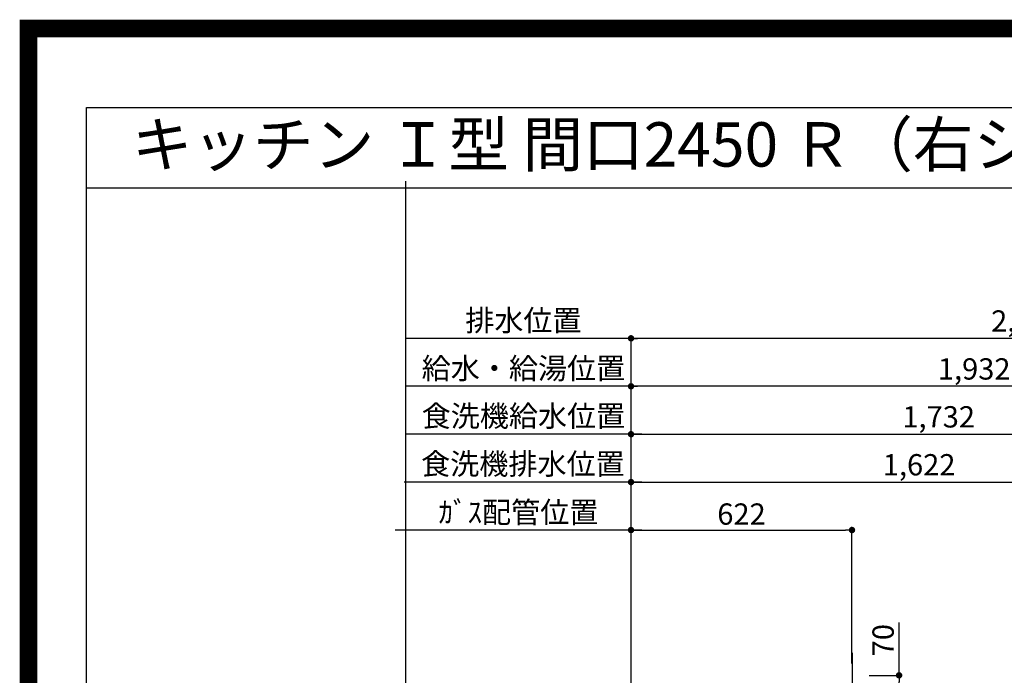
# Model space of a CAD drawing. Extents: x 0 to 26473, y -13 to 8857.
# Drawn here: x 13949 to 16721, y 7010 to 8857 of the extents above; entities that cross this region are included whole.
import ezdxf
from ezdxf.enums import TextEntityAlignment as Align

# ---------------------------------------------------------------- set-up
doc = ezdxf.new("R2010")
doc.units = 0
doc.header["$LTSCALE"] = 50
doc.header["$MEASUREMENT"] = 0
doc.layers.get('0').update_dxf_attribs({"linetype": 'CONTINUOUS'})
doc.layers.get('DEFPOINTS').update_dxf_attribs({"color": 146, "linetype": 'CONTINUOUS'})
for name, color, linetype in [('160-文字', 254, 'CONTINUOUS'), ('166-寸法B', 11, 'CONTINUOUS'), ('190-図面外枠', 5, 'CONTINUOUS')]:
    doc.layers.add(name, color=color, linetype=linetype)
doc.styles.add('KH001', font='txt')
doc.dimstyles.new('KH1xx030', dxfattribs={"dimscale": 30, "dimtxt": 2, "dimasz": 0.6, "dimexe": 0.3, "dimexo": 1.2, "dimgap": 0.5, "dimtad": 3, "dimdec": 1, "dimdsep": 46, "dimlunit": 6, "dimtxsty": 'KH001', "dimblk": 'DOT', "dimcen": 1, "dimdle": 1, "dimclrd": 256, "dimclre": 256, "dimclrt": 256, "dimadec": 0, "dimazin": 0, "dimtfac": 1, "dimtdec": 1, "dimtix": 1, "dimtmove": 2, "dimatfit": 3, "dimldrblk": 'CLOSEDBLANK', "dimfxl": 1, "dimtolj": 1, "dimtzin": 0, "dimlwd": -1, "dimlwe": -1, "dimarcsym": 0})

# ---------------------------------------------------------------- blocks, each defined once
blk = doc.blocks.new('A$C5D946DDC')
at = {"layer": '190-図面外枠'}
for p, q in [((271, 14349.3), (20519, 14349.3)), ((271, 350.7), (271, 14349.3))]:
    blk.add_line(p, q, dxfattribs=at)
at = {"layer": 'DEFPOINTS'}
blk.add_lwpolyline([(0, 0), (20790, 0), (20790, 14700), (0, 14700)], close=True, dxfattribs=at)
blk = doc.blocks.new('*D65')
at = {"layer": '166-寸法B', "transparency": 16777216}
for p, q in [((15669.9, 7042.9), (15669.9, 7428.2)), ((15699.9, 7419.2), (15005.7, 7419.2))]:
    blk.add_line(p, q, dxfattribs=at)
at = {"layer": 'DEFPOINTS', "color": 0, "transparency": 16777216}
for p in [(15035.7, 7419.2), (15669.9, 7006.9), (15035.7, 6947.9)]:
    blk.add_point(p, dxfattribs=at)
at = {"layer": '166-寸法B', "transparency": 16777216, "insert": (15352.8, 7469.3), "char_height": 60, "attachment_point": 5, "style": 'KH001'}
blk.add_mtext('\\A1;ｶﾞｽ配管位置', dxfattribs=at)
blk = doc.blocks.new('_ClosedBlank')
at = {"color": 0, "linetype": 'ByBlock', "lineweight": -2}
for p, q in [((-1, 0.17), (0, 0)), ((-1, 0.17), (-1, -0.17)), ((0, 0), (-1, -0.17))]:
    blk.add_line(p, q, dxfattribs=at)
blk = doc.blocks.new('_None')
blk = doc.blocks.new('_Dot')
at = {"color": 0, "linetype": 'ByBlock', "lineweight": -2}
blk.add_line((-0.5, 0), (-1, 0), dxfattribs=at)
at = {"color": 0, "linetype": 'ByBlock', "const_width": 0.5}
blk.add_lwpolyline([(-0.25, 0, 1), (0.25, 0, 1)], format="xyb", close=True, dxfattribs=at)
blk = doc.blocks.new('*D66')
at = {"layer": '166-寸法B', "transparency": 16777216}
for p, q in [((15669.9, 7042.9), (15669.9, 7428.2)), ((16291.9, 7042.9), (16291.9, 7428.2)), ((15687.9, 7419.2), (16273.9, 7419.2))]:
    blk.add_line(p, q, dxfattribs=at)
at = {"layer": 'DEFPOINTS', "color": 0, "transparency": 16777216}
for p in [(16291.9, 7419.2), (15669.9, 7006.9), (16291.9, 7006.9)]:
    blk.add_point(p, dxfattribs=at)
at = {"layer": '166-寸法B', "transparency": 16777216, "xscale": 18, "yscale": 18, "zscale": 18, "rotation": 180}
blk.add_blockref('_Dot', (15669.9, 7419.2), dxfattribs=at)
at = {"layer": '166-寸法B', "transparency": 16777216, "xscale": 18, "yscale": 18, "zscale": 18}
blk.add_blockref('_Dot', (16291.9, 7419.2), dxfattribs=at)
at = {"layer": '166-寸法B', "transparency": 16777216, "insert": (15980.9, 7464.2), "char_height": 60, "attachment_point": 5, "style": 'KH001'}
blk.add_mtext('\\A1;622', dxfattribs=at)
blk = doc.blocks.new('*D69')
at = {"layer": '166-寸法B', "transparency": 16777216}
for p, q in [((16424.5, 7009.9), (16424.5, 7159)), ((16340, 7009.9), (16433.5, 7009.9)), ((16424.5, 6957.9), (16424.5, 6991.9)), ((16340, 6939.9), (16433.5, 6939.9))]:
    blk.add_line(p, q, dxfattribs=at)
at = {"layer": 'DEFPOINTS', "color": 0, "transparency": 16777216}
for p in [(16304, 7009.9), (16424.5, 7009.9), (16304, 6939.9)]:
    blk.add_point(p, dxfattribs=at)
at = {"layer": '166-寸法B', "transparency": 16777216, "xscale": 18, "yscale": 18, "zscale": 18}
for p, rotation in [((16424.5, 7009.9), 90), ((16424.5, 6939.9), 270)]:
    blk.add_blockref('_Dot', p, dxfattribs=dict(at, rotation=rotation))
at = {"layer": '166-寸法B', "transparency": 16777216, "insert": (16379.5, 7109), "char_height": 60, "attachment_point": 5, "rotation": 90, "style": 'KH001'}
blk.add_mtext('\\A1;70', dxfattribs=at)
blk = doc.blocks.new('*D290')
at = {"layer": '166-寸法B', "transparency": 16777216}
for p, q in [((15669.9, 7195.9), (15669.9, 7833.2)), ((17583.9, 7824.2), (15687.9, 7824.2)), ((17601.9, 7045.9), (17601.9, 7833.2))]:
    blk.add_line(p, q, dxfattribs=at)
at = {"layer": 'DEFPOINTS', "color": 0, "transparency": 16777216}
for p in [(15669.9, 7824.2), (15669.9, 7159.9), (17601.9, 7009.9)]:
    blk.add_point(p, dxfattribs=at)
at = {"layer": '166-寸法B', "transparency": 16777216, "xscale": 18, "yscale": 18, "zscale": 18, "rotation": 180}
blk.add_blockref('_Dot', (15669.9, 7824.2), dxfattribs=at)
at = {"layer": '166-寸法B', "transparency": 16777216, "xscale": 18, "yscale": 18, "zscale": 18}
blk.add_blockref('_Dot', (17601.9, 7824.2), dxfattribs=at)
at = {"layer": '166-寸法B', "transparency": 16777216, "insert": (16635.9, 7873.1), "char_height": 60, "attachment_point": 5, "style": 'KH001'}
blk.add_mtext('\\A1;1,932', dxfattribs=at)
blk = doc.blocks.new('*D291')
at = {"layer": '166-寸法B', "transparency": 16777216}
for p, q in [((15669.9, 7195.9), (15669.9, 7968.2)), ((17883.9, 7959.2), (15687.9, 7959.2)), ((17901.9, 7045.9), (17901.9, 7968.2))]:
    blk.add_line(p, q, dxfattribs=at)
at = {"layer": 'DEFPOINTS', "color": 0, "transparency": 16777216}
for p in [(15669.9, 7959.2), (15669.9, 7159.9), (17901.9, 7009.9)]:
    blk.add_point(p, dxfattribs=at)
at = {"layer": '166-寸法B', "transparency": 16777216, "xscale": 18, "yscale": 18, "zscale": 18, "rotation": 180}
blk.add_blockref('_Dot', (15669.9, 7959.2), dxfattribs=at)
at = {"layer": '166-寸法B', "transparency": 16777216, "xscale": 18, "yscale": 18, "zscale": 18}
blk.add_blockref('_Dot', (17901.9, 7959.2), dxfattribs=at)
at = {"layer": '166-寸法B', "transparency": 16777216, "insert": (16785.9, 8008.1), "char_height": 60, "attachment_point": 5, "style": 'KH001'}
blk.add_mtext('\\A1;2,232', dxfattribs=at)
blk = doc.blocks.new('*D292')
at = {"layer": '166-寸法B', "transparency": 16777216}
for p, q in [((15699.9, 7959.2), (15034, 7959.2)), ((15669.9, 7195.9), (15669.9, 7968.2))]:
    blk.add_line(p, q, dxfattribs=at)
at = {"layer": 'DEFPOINTS', "color": 0, "transparency": 16777216}
for p in [(15064, 7959.2), (15064, 7260.4), (15669.9, 7159.9)]:
    blk.add_point(p, dxfattribs=at)
at = {"layer": '166-寸法B', "transparency": 16777216, "insert": (15367, 8009.6), "char_height": 60, "attachment_point": 5, "style": 'KH001'}
blk.add_mtext('\\A1;排水位置', dxfattribs=at)
blk = doc.blocks.new('*D293')
at = {"layer": '166-寸法B', "transparency": 16777216}
for p, q in [((15699.9, 7824.2), (15034, 7824.2)), ((15669.9, 7195.9), (15669.9, 7833.2))]:
    blk.add_line(p, q, dxfattribs=at)
at = {"layer": 'DEFPOINTS', "color": 0, "transparency": 16777216}
for p in [(15064, 7824.2), (15064, 7260.4), (15669.9, 7159.9)]:
    blk.add_point(p, dxfattribs=at)
at = {"layer": '166-寸法B', "transparency": 16777216, "insert": (15367, 7874.7), "char_height": 60, "attachment_point": 5, "style": 'KH001'}
blk.add_mtext('\\A1;給水・給湯位置', dxfattribs=at)
blk = doc.blocks.new('*D298')
at = {"layer": '166-寸法B', "transparency": 16777216}
for p, q in [((15699.9, 7689.2), (15034, 7689.2)), ((15669.9, 7045.9), (15669.9, 7698.2))]:
    blk.add_line(p, q, dxfattribs=at)
at = {"layer": 'DEFPOINTS', "color": 0, "transparency": 16777216}
for p in [(15064, 7689.2), (15064, 7260.4), (15669.9, 7009.9)]:
    blk.add_point(p, dxfattribs=at)
at = {"layer": '166-寸法B', "transparency": 16777216, "insert": (15367, 7740.5), "char_height": 60, "attachment_point": 5, "style": 'KH001'}
blk.add_mtext('\\A1;食洗機給水位置', dxfattribs=at)
blk = doc.blocks.new('*D299')
at = {"layer": '166-寸法B', "transparency": 16777216}
for p, q in [((15669.9, 7195.9), (15669.9, 7563.2)), ((15687.9, 7554.2), (17273.9, 7554.2)), ((17291.9, 7045.9), (17291.9, 7563.2))]:
    blk.add_line(p, q, dxfattribs=at)
at = {"layer": 'DEFPOINTS', "color": 0, "transparency": 16777216}
for p in [(17291.9, 7554.2), (15669.9, 7159.9), (17291.9, 7009.9)]:
    blk.add_point(p, dxfattribs=at)
at = {"layer": '166-寸法B', "transparency": 16777216, "xscale": 18, "yscale": 18, "zscale": 18, "rotation": 180}
blk.add_blockref('_Dot', (15669.9, 7554.2), dxfattribs=at)
at = {"layer": '166-寸法B', "transparency": 16777216, "xscale": 18, "yscale": 18, "zscale": 18}
blk.add_blockref('_Dot', (17291.9, 7554.2), dxfattribs=at)
at = {"layer": '166-寸法B', "transparency": 16777216, "insert": (16480.9, 7603.1), "char_height": 60, "attachment_point": 5, "style": 'KH001'}
blk.add_mtext('\\A1;1,622', dxfattribs=at)
blk = doc.blocks.new('*D300')
at = {"layer": '166-寸法B', "transparency": 16777216}
for p, q in [((15669.9, 7045.9), (15669.9, 7698.2)), ((15687.9, 7689.2), (17383.9, 7689.2)), ((17401.9, 7045.9), (17401.9, 7698.2))]:
    blk.add_line(p, q, dxfattribs=at)
at = {"layer": 'DEFPOINTS', "color": 0, "transparency": 16777216}
for p in [(17401.9, 7689.2), (15669.9, 7009.9), (17401.9, 7009.9)]:
    blk.add_point(p, dxfattribs=at)
at = {"layer": '166-寸法B', "transparency": 16777216, "xscale": 18, "yscale": 18, "zscale": 18, "rotation": 180}
blk.add_blockref('_Dot', (15669.9, 7689.2), dxfattribs=at)
at = {"layer": '166-寸法B', "transparency": 16777216, "xscale": 18, "yscale": 18, "zscale": 18}
blk.add_blockref('_Dot', (17401.9, 7689.2), dxfattribs=at)
at = {"layer": '166-寸法B', "transparency": 16777216, "insert": (16535.9, 7738.1), "char_height": 60, "attachment_point": 5, "style": 'KH001'}
blk.add_mtext('\\A1;1,732', dxfattribs=at)
blk = doc.blocks.new('*D301')
at = {"layer": '166-寸法B', "transparency": 16777216}
for p, q in [((15699.9, 7554.2), (15031, 7554.2)), ((15669.9, 6938.8), (15669.9, 7563.2))]:
    blk.add_line(p, q, dxfattribs=at)
at = {"layer": 'DEFPOINTS', "color": 0, "transparency": 16777216}
for p in [(15061, 7554.2), (15061, 7117.3), (15669.9, 6902.8)]:
    blk.add_point(p, dxfattribs=at)
at = {"layer": '166-寸法B', "transparency": 16777216, "insert": (15365.5, 7605.5), "char_height": 60, "attachment_point": 5, "style": 'KH001'}
blk.add_mtext('\\A1;食洗機排水位置', dxfattribs=at)

msp = doc.modelspace()

# ---------------------------------------------------------------- linework, layer by layer
at = {"layer": '190-図面外枠'}
msp.add_lwpolyline([(14136.57, 8383.56), (26285.39, 8383.56)], dxfattribs=at)
at = {"layer": 'DEFPOINTS'}
for p, q in [((15035.74, 1045.36), (15035.74, 8401.59)), ((16291.93, 7073.63), (16291.93, 6840.53))]:
    msp.add_line(p, q, dxfattribs=at)
at = {"layer": 'DEFPOINTS', "color": 1, "const_width": 50}
msp.add_lwpolyline([(13973.99, 11.97), (26447.97, 11.97), (26447.97, 8831.97), (13973.99, 8831.97)], close=True, dxfattribs=at)

# ---------------------------------------------------------------- block references
at = {"layer": '190-図面外枠', "xscale": 0.6000000000058208, "yscale": 0.6000000000058208, "zscale": 0.6000000000058208}
msp.add_blockref('A$C5D946DDC', (13973.99, 0), dxfattribs=at)

# ---------------------------------------------------------------- texts
at = {"layer": '160-文字', "style": 'KH001'}
msp.add_text('キッチン Ｉ型 間口2450 Ｒ（右シンク） 背面壁 (背壁付け用レンジフード) ミーレ食洗機 設備・下地図', height=125, dxfattribs=at).set_placement((14264.81, 8505.56), align=Align.MIDDLE_LEFT)

# ---------------------------------------------------------------- dimensions: what is measured, and where the dimension line sits
at = {"layer": '166-寸法B'}
for base, p1, p2, text, picture, middle in [((15064.03, 7959.24), (15669.94, 7159.94), (15064.03, 7260.4), '排水位置', '*D292', (15366.98, 8009.57)), ((15064.03, 7824.24), (15669.94, 7159.94), (15064.03, 7260.4), '給水・給湯位置', '*D293', (15366.98, 7874.73)), ((15064.03, 7689.24), (15669.94, 7009.94), (15064.03, 7260.4), '食洗機給水位置', '*D298', (15366.98, 7740.49)), ((15061.03, 7554.24), (15669.94, 6902.85), (15061.03, 7117.31), '食洗機排水位置', '*D301', (15365.48, 7605.49)), ((15035.74, 7419.24), (15669.93, 7006.94), (15035.74, 6947.94), 'ｶﾞｽ配管位置', '*D65', (15352.84, 7469.27))]:
    dim = msp.add_linear_dim(base=base, p1=p1, p2=p2, text=text, dimstyle='KH1xx030', override={"dimblk1": 'None', "dimblk2": 'None', "dimsah": 1, "dimse2": 1}, dxfattribs=at)
    dim.commit()
    dim.dimension.update_dxf_attribs({"geometry": picture, "text_midpoint": middle})
for base, p1, p2, picture, middle in [((15669.94, 7959.24), (17901.94, 7009.94), (15669.94, 7159.94), '*D291', (16785.94, 8008.05)), ((15669.94, 7824.24), (17601.93, 7009.94), (15669.94, 7159.94), '*D290', (16635.94, 7873.05)), ((17401.94, 7689.24), (15669.94, 7009.94), (17401.94, 7009.94), '*D300', (16535.94, 7738.05)), ((17291.94, 7554.24), (15669.94, 7159.94), (17291.94, 7009.94), '*D299', (16480.94, 7603.05)), ((16291.93, 7419.24), (15669.93, 7006.94), (16291.93, 7006.94), '*D66', (15980.93, 7464.24))]:
    dim = msp.add_linear_dim(base=base, p1=p1, p2=p2, dimstyle='KH1xx030', dxfattribs=at)
    dim.commit()
    dim.dimension.update_dxf_attribs({"geometry": picture, "text_midpoint": middle})
dim = msp.add_linear_dim(base=(16424.5, 7009.94), p1=(16303.96, 6939.94), p2=(16303.96, 7009.94), angle=90, dimstyle='KH1xx030', override={"dimtmove": 1}, dxfattribs=at)
dim.commit()
dim.dimension.update_dxf_attribs({"geometry": '*D69', "text_midpoint": (16475.05, 7108.96), "dimtype": 128})

doc.saveas('drawing.dxf')
